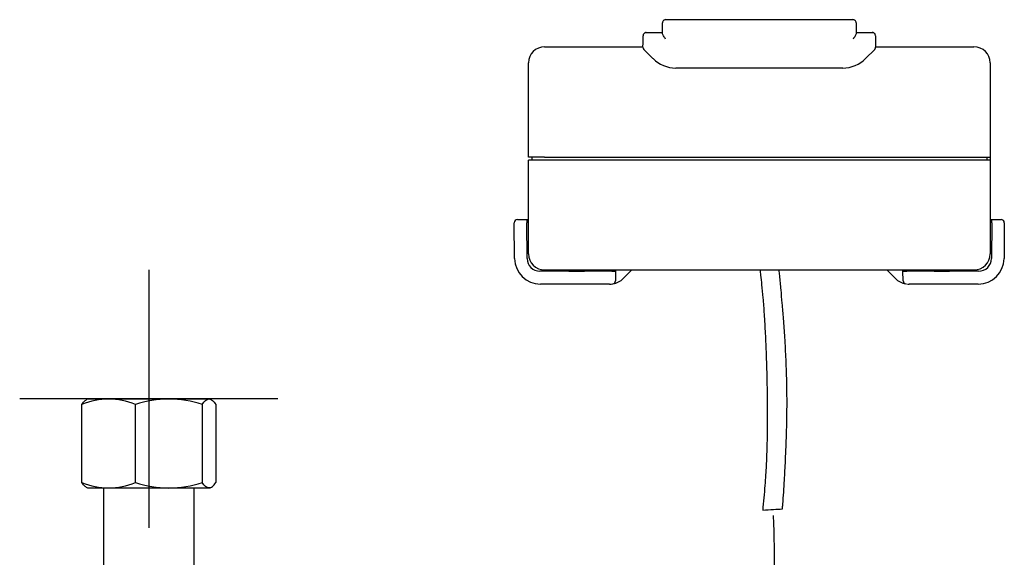
# Model space of a CAD drawing. Units: millimetres. Extents: x -18 to 1476, y -35 to 1002.
# Drawn here: x 1090 to 1243, y 281 to 365 of the extents above; entities that cross this region are included whole.
import ezdxf

# ---------------------------------------------------------------- set-up
doc = ezdxf.new("R2010")
doc.units = ezdxf.units.MM
doc.layers.add('Default', color=7, linetype='Continuous')
doc.layers.add('DV12_Default', color=7, linetype='Continuous')

# ---------------------------------------------------------------- blocks, each defined once
blk = doc.blocks.new('SEANNOT_GROUP13')
at = {"layer": 'Default', "color": 136}
for p, q in [((1110.11, 326.03), (1110.11, 286.03)), ((1130.11, 306.03), (1090.11, 306.03))]:
    blk.add_line(p, q, dxfattribs=at)
blk = doc.blocks.new('SE11')
at = {"layer": 'DV12_Default', "color": 7}
for p, q in [((1190.17, 364.83), (1219.16, 364.83)), ((1189.66, 362.7), (1189.67, 363.83)), ((1189.67, 363.83), (1189.67, 364.33)), ((1219.66, 364.33), (1219.67, 363.83)), ((1219.67, 363.83), (1219.68, 362.7)), ((1186.65, 361.83), (1186.65, 362.33)), ((1186.65, 361.26), (1186.65, 361.83)), ((1187.15, 362.83), (1189.66, 362.83)), ((1219.68, 362.83), (1222.16, 362.83)), ((1222.66, 362.33), (1222.67, 361.83)), ((1222.67, 361.83), (1222.67, 361.26)), ((1171.41, 360.63), (1186.64, 360.63)), ((1186.64, 360.56), (1186.65, 361.26)), ((1188.19, 358.79), (1186.79, 360.2)), ((1222.53, 360.2), (1221.12, 358.79)), ((1222.67, 361.26), (1222.68, 360.56)), ((1222.68, 360.63), (1237.91, 360.63)), ((1168.91, 343.53), (1168.91, 358.13)), ((1217.59, 357.33), (1191.73, 357.33)), ((1240.41, 358.13), (1240.41, 343.53)), ((1171.41, 343.53), (1168.91, 343.53)), ((1169.41, 343.53), (1169.41, 343.03)), ((1171.41, 343.53), (1237.91, 343.53)), ((1237.91, 343.53), (1240.41, 343.53)), ((1239.91, 343.53), (1239.91, 343.03)), ((1240.41, 343.53), (1240.41, 343.03)), ((1168.91, 328.53), (1168.91, 343.03)), ((1171.41, 343.03), (1168.91, 343.03)), ((1237.91, 343.03), (1171.41, 343.03)), ((1240.41, 343.03), (1237.91, 343.03)), ((1240.41, 343.03), (1240.41, 328.53)), ((1166.76, 327.79), (1166.71, 333.32)), ((1167.21, 333.83), (1168.64, 333.83)), ((1168.64, 333.83), (1168.64, 333.33)), ((1168.64, 333.83), (1168.88, 333.83)), ((1168.64, 333.33), (1168.64, 333.32)), ((1168.69, 327.81), (1168.64, 333.32)), ((1240.44, 333.83), (1240.68, 333.83)), ((1240.67, 333.32), (1240.63, 327.81)), ((1240.67, 333.33), (1240.68, 333.83)), ((1240.67, 333.32), (1240.67, 333.33)), ((1240.68, 333.83), (1242.1, 333.83)), ((1242.6, 333.32), (1242.56, 327.79)), ((1175.17, 325.83), (1170.69, 325.83)), ((1171.41, 326.03), (1237.91, 326.03)), ((1175.17, 325.83), (1177.57, 325.83)), ((1181.8, 325.83), (1177.57, 325.83)), ((1181.8, 325.83), (1182.4, 325.83)), ((1182.4, 325.83), (1182.39, 324.36)), ((1182.41, 326), (1182.4, 325.83)), ((1184.91, 326.03), (1183.59, 324.7)), ((1225.73, 324.7), (1224.41, 326.03)), ((1226.91, 325.83), (1226.91, 326.02)), ((1226.91, 325.83), (1227.51, 325.83)), ((1226.93, 324.36), (1226.91, 325.83)), ((1231.74, 325.83), (1227.51, 325.83)), ((1231.74, 325.83), (1234.14, 325.83)), ((1238.63, 325.83), (1234.14, 325.83)), ((1175.17, 323.83), (1170.76, 323.83)), ((1177.17, 323.83), (1175.17, 323.83)), ((1181.39, 323.83), (1177.17, 323.83)), ((1181.47, 323.83), (1181.39, 323.83)), ((1227.93, 323.83), (1227.85, 323.83)), ((1232.15, 323.83), (1227.93, 323.83)), ((1234.15, 323.83), (1232.15, 323.83)), ((1238.56, 323.83), (1234.15, 323.83)), ((1099.74, 293.07), (1099.74, 305.18)), ((1100.61, 306.03), (1100.41, 305.91)), ((1100.61, 306.03), (1119.61, 306.03)), ((1108.03, 293.07), (1108.03, 305.18)), ((1118.39, 305.18), (1118.39, 293.07)), ((1119.61, 306.03), (1119.43, 306.03)), ((1119.8, 305.91), (1119.61, 306.03)), ((1120.47, 305.18), (1120.47, 293.07)), ((1100.41, 292.34), (1100.61, 292.23)), ((1100.61, 292.23), (1103.88, 292.23)), ((1103.11, 292.23), (1103.11, 276.34)), ((1103.88, 292.23), (1113.21, 292.23)), ((1113.21, 292.23), (1119.43, 292.23)), ((1117.11, 276.34), (1117.11, 292.23)), ((1119.61, 292.23), (1119.43, 292.23)), ((1119.61, 292.23), (1119.8, 292.34))]:
    blk.add_line(p, q, dxfattribs=at)
for centre, radius, start, end in [((1190.17, 364.33), 0.5, 157.514, 179.5), ((1190.14, 364.35), 0.463, 85.9687, 158.6751), ((1190.17, 364.33), 0.5, 90, 119.2346), ((1303.35, 363.84), 113.19, 179.4991, 179.5089), ((1219.16, 364.33), 0.5, 60.7654, 90), ((1219.2, 364.35), 0.463, 21.3249, 94.0313), ((1219.16, 364.33), 0.5, 0.5, 22.486), ((1187.15, 362.33), 0.5, 157.514, 179.5), ((1187.12, 362.35), 0.463, 85.9687, 158.6751), ((1187.15, 362.33), 0.5, 90, 119.2346), ((1300.34, 361.84), 113.19, 179.4991, 179.5089), ((1222.16, 362.33), 0.5, 59.9778, 90), ((1222.2, 362.35), 0.463, 21.3249, 94.0313), ((1222.16, 362.33), 0.5, 0.5, 41.6161), ((1171.41, 358.13), 2.5, 90, 180), ((1187.14, 360.55), 0.5, 179.5, 225), ((1187.14, 360.55), 0.5, 179.5, 225), ((1222.3, 360.52), 0.373, 306.9583, 350.8874), ((1222.18, 360.55), 0.5, 315, 329.0454), ((1160.52, 339.81), 65.28, 18.1989, 18.2181), ((1222.18, 360.55), 0.5, 339.0526, 0.5), ((1237.91, 358.13), 2.5, 0, 90), ((1191.73, 362.33), 5, 225, 270), ((1217.59, 362.33), 5, 270, 315), ((1167.21, 333.33), 0.5, 90, 180.5), ((1242.1, 333.33), 0.5, 359.5, 90), ((1171.41, 328.53), 2.5, 180, 270), ((1237.91, 328.53), 2.5, 270, 0), ((1170.76, 327.83), 4, 180.5, 270), ((1170.69, 327.83), 2, 180.5, 270), ((1238.56, 327.83), 4, 270, 359.5), ((1238.63, 327.83), 2, 270, 359.5), ((1181.47, 326.83), 3, 270, 279.6289), ((1181.88, 324.36), 0.499, 279.6808, 359.6108), ((1181.47, 326.83), 3, 279.774, 315), ((1227.85, 326.83), 3, 225, 260.226), ((1227.45, 324.38), 0.522, 182.518, 261.6453), ((1227.85, 326.83), 3, 260.7844, 262.7568), ((1227.85, 326.83), 3, 265.8882, 270), ((1104.08, 294.52), 11.5, 90.9801, 112.1657), ((1103.69, 294.52), 11.5, 67.8343, 89.0199), ((1113.42, 288.46), 17.57, 90.6961, 107.8952), ((1113, 288.46), 17.57, 72.1048, 89.3039), ((1104.08, 303.73), 11.5, 247.8343, 269.0199), ((1103.69, 303.73), 11.5, 270.9801, 292.1657), ((1113.42, 309.79), 17.57, 252.1048, 269.3039), ((1113, 309.79), 17.57, 270.6961, 287.8952)]:
    blk.add_arc(centre, radius, start, end, dxfattribs=at)
for points, knots in [([(1190.15, 361.83), (1190.09, 361.91), (1190.04, 362), (1189.93, 362.15), (1189.88, 362.23), (1189.78, 362.38), (1189.74, 362.45), (1189.68, 362.59), (1189.66, 362.65), (1189.66, 362.7)], [0, 0, 0, 0, 0.25, 0.25, 0.5, 0.5, 0.75, 0.75, 1, 1, 1, 1]), ([(1219.68, 362.7), (1219.68, 362.65), (1219.66, 362.59), (1219.59, 362.45), (1219.55, 362.38), (1219.46, 362.23), (1219.41, 362.15), (1219.3, 362), (1219.24, 361.91), (1219.19, 361.83)], [0, 0, 0, 0, 0.25, 0.25, 0.5, 0.5, 0.75, 0.75, 1, 1, 1, 1]), ([(1204.77, 326.09), (1204.8, 325.79), (1204.89, 325.01), (1205.04, 323.56), (1205.23, 321.55), (1205.42, 319.03), (1205.59, 316.09), (1205.72, 312.97), (1205.82, 309.78), (1205.88, 306.61), (1205.9, 303.57), (1205.88, 300.91), (1205.84, 298.81), (1205.79, 297.13), (1205.72, 295.68), (1205.63, 294.19), (1205.51, 292.53), (1205.36, 290.71), (1205.24, 289.43), (1205.18, 288.79)], [0, 0, 0, 0, 0.023927, 0.063193, 0.117633, 0.185463, 0.266229, 0.353333, 0.436184, 0.52345, 0.608762, 0.680359, 0.736977, 0.777725, 0.814919, 0.853762, 0.89694, 0.948707, 1, 1, 1, 1]), ([(1208.23, 288.98), (1208.26, 289.22), (1208.38, 290.71), (1208.55, 293.2), (1208.71, 296.38), (1208.83, 299.23), (1208.92, 302.01), (1208.96, 304.99), (1208.94, 308.38), (1208.82, 311.96), (1208.64, 315.38), (1208.43, 318.29), (1208.23, 320.76), (1208.02, 322.99), (1207.86, 324.71), (1207.76, 325.74), (1207.73, 326.03)], [0, 0, 0, 0, 0.019476, 0.120502, 0.202165, 0.277791, 0.350878, 0.427496, 0.519229, 0.62466, 0.717002, 0.795492, 0.860581, 0.916511, 0.976328, 1, 1, 1, 1]), ([(1099.74, 305.18), (1099.91, 305.44), (1100.08, 305.65), (1100.31, 305.85), (1100.37, 305.89), (1100.43, 305.92)], [0, 0, 0, 0, 0.747167, 0.747167, 1, 1, 1, 1]), ([(1118.39, 305.18), (1118.56, 305.44), (1118.73, 305.65), (1119.08, 305.95), (1119.26, 306.03), (1119.43, 306.03)], [0, 0, 0, 0, 0.5, 0.5, 1, 1, 1, 1]), ([(1119.43, 306.03), (1119.61, 306.03), (1119.79, 305.95), (1120.13, 305.65), (1120.3, 305.44), (1120.47, 305.18)], [0, 0, 0, 0, 0.5, 0.5, 1, 1, 1, 1]), ([(1100.43, 292.33), (1100.37, 292.36), (1100.31, 292.41), (1100.08, 292.6), (1099.91, 292.82), (1099.74, 293.07)], [0, 0, 0, 0, 0.252896, 0.252896, 1, 1, 1, 1]), ([(1119.43, 292.23), (1119.26, 292.23), (1119.08, 292.31), (1118.73, 292.6), (1118.56, 292.82), (1118.39, 293.07)], [0, 0, 0, 0, 0.5, 0.5, 1, 1, 1, 1]), ([(1119.43, 292.23), (1119.61, 292.23), (1119.79, 292.31), (1120.13, 292.6), (1120.3, 292.82), (1120.47, 293.07)], [0, 0, 0, 0, 0.5, 0.5, 1, 1, 1, 1]), ([(1206.81, 287.95), (1207.32, 274.99), (1205.94, 255.7), (1200.89, 220.91), (1171.68, 216.17), (1160.09, 229.92), (1161, 239.76), (1162.91, 243.23), (1162.96, 244.37)], [0, 0, 0, 0, 0.301376, 0.564723, 0.768188, 0.893421, 0.972112, 1, 1, 1, 1])]:
    blk.add_open_spline(points, degree=3, knots=knots, dxfattribs=at)
blk.add_open_spline([(1205.18, 288.79), (1206.37, 288.88), (1207.38, 288.94), (1208.23, 288.98)], degree=3, dxfattribs=at)

msp = doc.modelspace()

# ---------------------------------------------------------------- block references
at = {"layer": 'Default'}
for name in ['SE11', 'SEANNOT_GROUP13']:
    msp.add_blockref(name, (0, 0), dxfattribs=at)

doc.saveas('drawing.dxf')
